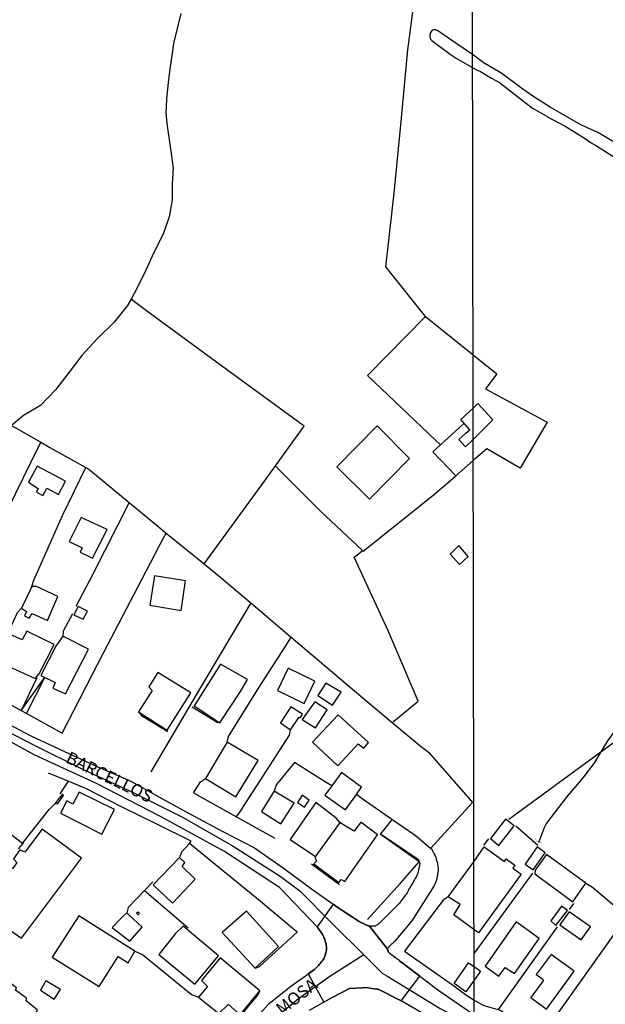
# Model space of a CAD drawing. Units: millimetres. Extents: x 180707 to 183188, y 1668736 to 1671511.
# Drawn here: x 182555 to 182674, y 1670034 to 1670233 of the extents above; entities that cross this region are included whole.
import ezdxf
from ezdxf.enums import TextEntityAlignment as Align

# ---------------------------------------------------------------- set-up
doc = ezdxf.new("R2010")
doc.units = ezdxf.units.MM
doc.header["$MEASUREMENT"] = 0
for name, color, linetype in [('V-BUEIRO', 5, 'Continuous'), ('V-CRUZAMENTO', 1, 'Continuous'), ('V-EDIFICACAO', 2, 'Continuous'), ('V-EIXO_DE_LOGRADOURO', 3, 'Continuous'), ('V-LOTE', 1, 'Continuous'), ('V-NOME_DOS_LOGRADOUROS', 7, 'Continuous'), ('V-QUADRA', 41, 'Continuous'), ('V-REFERENCIA', 2, 'Continuous'), ('V-TALVEGUE', 7, 'Continuous'), ('V-TESTADA', 250, 'Continuous'), ('X-LIMITE_1000', 7, 'Continuous')]:
    doc.layers.add(name, color=color, linetype=linetype)
doc.styles.get("Standard").update_dxf_attribs({"font": 'romans.shx'})

# ---------------------------------------------------------------- blocks, each defined once
blk = doc.blocks.new('305')
at = {"color": 0, "linetype": 'ByBlock', "lineweight": -2, "const_width": 0.05}
blk.add_lwpolyline([(0.73, 0.39, 0.60863), (-0.73, 0.38)], format="xyb", dxfattribs=at)

msp = doc.modelspace()

# ---------------------------------------------------------------- linework, layer by layer
at = {"layer": 'V-CRUZAMENTO'}
msp.add_lwpolyline([(182632.83, 1670041.88), (182632, 1670042.48), (182632.02, 1670042.52), (182631.95, 1670042.58), (182631.89, 1670042.62), (182631.83, 1670042.66), (182631.72, 1670042.73), (182631.63, 1670042.82), (182631.53, 1670042.9), (182631.38, 1670042.96), (182631.27, 1670043.07), (182631.12, 1670043.18), (182630.95, 1670043.28), (182630.91, 1670043.33), (182630.86, 1670043.37), (182630.76, 1670043.46), (182630.61, 1670043.54), (182630.55, 1670043.59), (182630.48, 1670043.65), (182630.31, 1670043.75), (182630.18, 1670043.84), (182630.1, 1670043.93), (182629.99, 1670044.03), (182629.84, 1670044.16), (182629.73, 1670044.31), (182629.71, 1670044.44), (182629.65, 1670044.61), (182629.63, 1670044.74), (182625.91, 1670049.52), (182625.79, 1670049.56), (182625.74, 1670049.56), (182625.66, 1670049.6), (182625.49, 1670049.65), (182625.36, 1670049.69), (182625.25, 1670049.77), (182625.06, 1670049.82), (182625.02, 1670049.86), (182624.93, 1670049.9), (182624.8, 1670049.95), (182624.7, 1670050.01), (182624.55, 1670050.07), (182624.38, 1670050.16), (182624.23, 1670050.24), (182624.08, 1670050.33), (182623.97, 1670050.39), (182623.84, 1670050.46), (182620.76, 1670052.45), (182619.74, 1670053.11), (182618.568, 1670053.936), (182615.33, 1670049.34), (182616.34, 1670047.93), (182616.66, 1670047.48), (182616.73, 1670047.22), (182616.84, 1670047), (182616.88, 1670046.75), (182616.97, 1670046.53), (182617.03, 1670046.28), (182617.14, 1670046.02), (182617.16, 1670045.81), (182617.2, 1670045.55), (182617.24, 1670045.34), (182617.26, 1670045.12), (182617.26, 1670044.87), (182617.24, 1670044.65), (182617.16, 1670044.4), (182617.14, 1670044.18), (182617.05, 1670043.97), (182617.01, 1670043.71), (182616.99, 1670043.71), (182616.97, 1670043.58), (182616.9, 1670043.5), (182616.9, 1670043.45), (182616.9, 1670043.43), (182616.86, 1670043.29), (182616.75, 1670043.03), (182616.62, 1670042.82), (182616.47, 1670042.6), (182616.33, 1670042.39), (182616.15, 1670042.18), (182615.98, 1670041.96), (182615.79, 1670041.75), (182615.6, 1670041.54), (182615.43, 1670041.32), (182615.22, 1670041.11), (182615, 1670040.9), (182614.83, 1670040.75), (182613.508, 1670039.816), (182616.728, 1670034.136), (182618.41, 1670035.09), (182621.89, 1670036.89), (182624.53, 1670037.04), (182625.16, 1670037.08), (182627.45, 1670036.76), (182627.69, 1670036.73), (182632.33, 1670034.39), (182636.112, 1670039.405)], close=True, dxfattribs=at)
at = {"layer": 'V-EDIFICACAO'}
for points in [[(182645.441, 1670149.244), (182646.26, 1670149.95), (182644.41, 1670151.99), (182646.92, 1670154.28), (182647.83, 1670155.22), (182650.89, 1670151.97), (182646.92, 1670147.96), (182645.37, 1670146.47), (182644.02, 1670147.93)], [(182619.31, 1670142.41), (182625.93, 1670135.88), (182634.04, 1670144.12), (182627.47, 1670150.7), (182619.31, 1670142.41)], [(182558.73, 1670142.54), (182556.98, 1670139.3), (182558.9, 1670138.02), (182558.6, 1670137.33), (182559.84, 1670136.65), (182560.65, 1670138.1), (182563.04, 1670136.82), (182564.45, 1670139.51), (182558.73, 1670142.54)], [(182567.65, 1670132.21), (182565.22, 1670127.3), (182567.82, 1670126.02), (182567.44, 1670125.16), (182569.91, 1670123.93), (182572.86, 1670129.73), (182567.65, 1670132.21)], [(182582.47, 1670120.38), (182581.48, 1670114.41), (182587.84, 1670113.38), (182588.74, 1670119.36), (182582.47, 1670120.38)], [(182557.66, 1670118.21), (182557.31, 1670117.48), (182555.57, 1670113.81), (182556.55, 1670113.17), (182556.17, 1670112.27), (182557.1, 1670111.84), (182557.74, 1670112.74), (182560.82, 1670111.37), (182562.91, 1670116.2), (182558.59, 1670118.23), (182557.66, 1670118.21)], [(182567.01, 1670114.19), (182566.11, 1670112.48), (182568.03, 1670111.59), (182568.93, 1670113.21), (182567.01, 1670114.19)], [(182556.63, 1670109.15), (182555.7, 1670107.4), (182553.09, 1670108.6), (182551.34, 1670104.5), (182553.26, 1670103.65), (182552.75, 1670102.15), (182558.3, 1670099.63), (182559.11, 1670100.57), (182562.14, 1670106.46), (182556.63, 1670109.15)], [(182562.48, 1670106.17), (182559.45, 1670100.23), (182562.36, 1670098.82), (182561.89, 1670097.67), (182564.45, 1670096.47), (182569.1, 1670105.52), (182563.89, 1670108.17), (182562.48, 1670106.17)], [(182601.24, 1670099.4), (182595.79, 1670102.49), (182590.49, 1670094.08), (182595.7, 1670090.62), (182599.88, 1670096.94), (182601.24, 1670099.4)], [(182609.49, 1670101.68), (182607.36, 1670097.16), (182612.74, 1670094.55), (182614.87, 1670099.04), (182609.49, 1670101.68)], [(182583.11, 1670100.79), (182581.31, 1670097.93), (182581.95, 1670097.16), (182579.22, 1670092.84), (182585.03, 1670089.13), (182589.77, 1670096.73), (182583.11, 1670100.79)], [(182617.13, 1670098.69), (182615.51, 1670096.13), (182618.46, 1670094.21), (182620.21, 1670096.86), (182617.13, 1670098.69)], [(182610.05, 1670093.87), (182607.91, 1670090.62), (182609.96, 1670089.22), (182611.63, 1670091.73), (182611.97, 1670091.69), (182612.39, 1670092.37), (182610.05, 1670093.87)], [(182612.31, 1670091.31), (182615.04, 1670089.6), (182617.35, 1670093.27), (182614.87, 1670094.89), (182612.31, 1670091.31)], [(182614.4, 1670086.7), (182619.57, 1670081.96), (182623.67, 1670086.4), (182624.82, 1670085.54), (182625.72, 1670086.65), (182619.61, 1670092.25), (182614.4, 1670086.7)], [(182597.15, 1670086.74), (182596.62, 1670085.86), (182592.75, 1670079.4), (182598.9, 1670075.68), (182603.39, 1670083.02), (182597.81, 1670086.35), (182597.15, 1670086.74)], [(182618.29, 1670077.87), (182616.88, 1670075.98), (182621.1, 1670073.03), (182623.3, 1670076.12), (182624.35, 1670077.6), (182620.29, 1670080.55)], [(182562.31, 1670074.27), (182562.9, 1670074.3), (182564.06, 1670075.94), (182563.76, 1670076.15), (182562.9, 1670075.03), (182562.31, 1670074.27)], [(182567.22, 1670076.62), (182565.94, 1670074.19), (182564.7, 1670074.83), (182563.47, 1670072.35), (182571.79, 1670068.12), (182574.35, 1670073.08), (182567.22, 1670076.62)], [(182606.67, 1670076.83), (182606.26, 1670076.18), (182604.07, 1670072.69), (182608.04, 1670070.22), (182610.69, 1670074.4), (182607.34, 1670076.43), (182606.67, 1670076.83)], [(182612.31, 1670076.02), (182611.41, 1670074.49), (182612.82, 1670073.59), (182613.72, 1670074.96), (182612.31, 1670076.02)], [(182619.95, 1670070.47), (182619.33, 1670069.61), (182614.91, 1670063.43), (182615.21, 1670062.66), (182614.7, 1670062.1), (182619.74, 1670058.35), (182620.21, 1670058.9), (182620.93, 1670058.52), (182627.55, 1670068), (182624.18, 1670070.51), (182622.81, 1670068.68), (182621.23, 1670069.67), (182619.95, 1670070.47)], [(182650.45, 1670067.22), (182652.08, 1670065.78), (182655.19, 1670069.81), (182653.47, 1670071.17), (182650.45, 1670067.22)], [(182552.24, 1670059.46), (182551.34, 1670059.97), (182548.82, 1670056.85), (182549.59, 1670056.08), (182546.17, 1670051.34), (182550.23, 1670048.27), (182551.6, 1670049.85), (182555.52, 1670047.03), (182567.69, 1670063.26), (182559.75, 1670069.15), (182556.21, 1670064.45), (182555.23, 1670064.92), (182553.9, 1670063.13), (182554.63, 1670062.4), (182553.77, 1670061.16), (182553.6, 1670061.29)], [(182647.06, 1670062.48), (182649.16, 1670065.56), (182653.25, 1670062.55), (182653.57, 1670063.13), (182655.35, 1670061.85), (182654.92, 1670061.24), (182656.62, 1670060.01), (182647.96, 1670048.14), (182647.08, 1670048.79), (182642.99, 1670051.78), (182644.3, 1670053.85), (182641.83, 1670055.45)], [(182657.43, 1670062.03), (182659.03, 1670060.86), (182661.48, 1670064.32), (182659.84, 1670065.56), (182657.43, 1670062.03)], [(182582.17, 1670057.83), (182586.09, 1670054.12), (182590.71, 1670059.03), (182588.02, 1670061.55), (182588.57, 1670062.36), (182587.5, 1670063.38), (182582.17, 1670057.83)], [(182661.76, 1670063.98), (182659.48, 1670060.84), (182659.39, 1670060.08), (182667.09, 1670054.4), (182669.7, 1670058.2), (182661.76, 1670063.98)], [(182662.65, 1670050.56), (182663.63, 1670049.61), (182665.97, 1670052.69), (182664.78, 1670053.54), (182662.65, 1670050.56)], [(182561.72, 1670043.23), (182571.28, 1670037.3), (182575.08, 1670043.32), (182577.13, 1670042.04), (182578.49, 1670044.43), (182567.14, 1670051.6), (182561.72, 1670043.23)], [(182576.83, 1670052.2), (182575.93, 1670051.29), (182573.88, 1670049.21), (182577.47, 1670046.43), (182579.99, 1670049.3), (182577.18, 1670051.88), (182576.83, 1670052.2)], [(182579.09, 1670052.33), (182578.79, 1670052.11), (182579.18, 1670051.81), (182579.43, 1670052.07), (182579.09, 1670052.33)], [(182596.17, 1670048.19), (182602.83, 1670041.01), (182607.53, 1670045.37), (182601.04, 1670052.5), (182596.17, 1670048.19)], [(182666.31, 1670052.42), (182664.44, 1670049.78), (182668.79, 1670046.74), (182670.64, 1670049.38), (182666.31, 1670052.42)], [(182588.27, 1670049.51), (182586.69, 1670048.01), (182583.32, 1670043.79), (182590.58, 1670037.73), (182595.4, 1670043.49), (182588.27, 1670049.51)], [(182649.34, 1670041.41), (182652.13, 1670039.38), (182653.41, 1670041.13), (182655.29, 1670039.9), (182660.24, 1670047.01), (182655.62, 1670050.37), (182649.34, 1670041.41)], [(182541.52, 1670046.9), (182537.12, 1670040.93), (182547.2, 1670033.03), (182546.43, 1670031.96), (182550.15, 1670029.14), (182550.15, 1670028.8), (182554.46, 1670025.69), (182559.03, 1670031.45), (182558.43, 1670031.92), (182558.81, 1670032.52), (182556.46, 1670034.35), (182556.59, 1670034.91), (182554.33, 1670036.57), (182554.54, 1670037.04), (182541.52, 1670046.9)], [(182662.7, 1670043.74), (182659.65, 1670039.72), (182661.01, 1670038.74), (182661.05, 1670038.42), (182658.58, 1670035.04), (182661.77, 1670032.71), (182667.34, 1670040.37), (182662.7, 1670043.74)], [(182597.39, 1670033.65), (182599.8, 1670031.58), (182603.77, 1670036.44), (182595.74, 1670043.1), (182591.94, 1670038.49), (182593.14, 1670037.3), (182591.35, 1670035.12), (182595.44, 1670031.79), (182597.37, 1670033.67)], [(182647.1, 1670038.57), (182645.42, 1670036.23), (182643.1, 1670037.91), (182645.99, 1670042.08), (182647.1, 1670041.34), (182648.37, 1670040.39)], [(182560.48, 1670038.41), (182559.37, 1670036.53), (182562.19, 1670034.74), (182563.42, 1670036.66), (182560.48, 1670038.41)]]:
    msp.add_lwpolyline(points, close=True, dxfattribs=at)
at = {"layer": 'V-EIXO_DE_LOGRADOURO'}
for points in [[(182539.77, 1670096.31), (182540.98, 1670095.53), (182549.43, 1670090.54), (182558.37, 1670085.96), (182567.64, 1670081.38), (182577.87, 1670076.68), (182588.1, 1670071.52), (182598.37, 1670065.7), (182607.85, 1670059.63), (182611.85, 1670056.62), (182618.42, 1670050.06)], [(182618.42, 1670050.06), (182624.8, 1670043.7)], [(182624.8, 1670043.7), (182620.14, 1670040.73)], [(182624.8, 1670043.7), (182628.53, 1670039.98), (182629.43, 1670039.43)], [(182620.14, 1670040.73), (182617.89, 1670039.29), (182611.6, 1670034.76), (182605.68, 1670029.89), (182599.51, 1670024.98), (182593.42, 1670019.87), (182587.21, 1670014.67), (182581.83, 1670008.73), (182579.71, 1670006.54)], [(182629.43, 1670039.43), (182640.21, 1670032.82), (182647.11, 1670029.22)]]:
    msp.add_lwpolyline(points, dxfattribs=at)
at = {"layer": 'V-LOTE'}
for points in [[(182637.27, 1670172.85), (182629.24, 1670182.93), (182630.94, 1670197.8), (182632.33, 1670212.29), (182633.72, 1670226.78), (182635.42, 1670240.18), (182636.81, 1670253.28), (182637.74, 1670264.21), (182618.13, 1670275.15)], [(182606.9, 1670142.61), (182612.72, 1670150.65), (182597.04, 1670162.12), (182581.36, 1670173.59), (182578.7, 1670175.62), (182577.7, 1670176.39)], [(182640.28, 1670146.89), (182639.28, 1670147.84), (182625.53, 1670160.91), (182637.27, 1670172.85)], [(182637.27, 1670172.85), (182646.9, 1670165.12)], [(182646.9, 1670165.12), (182651.72, 1670161.25), (182649.41, 1670158.21), (182661.9, 1670151.49), (182656.44, 1670142.13), (182649.69, 1670146.1), (182646.94, 1670143.7)], [(182640.28, 1670146.89), (182644.08, 1670150.34), (182645.08, 1670151.25)], [(182553.55, 1670150.8), (182559.43, 1670147.41)], [(182559.43, 1670147.41), (182558.94, 1670146.41), (182552.79, 1670133.85), (182546.3, 1670120.14), (182544.38, 1670116.08), (182544.17, 1670114.7)], [(182559.43, 1670147.41), (182561.28, 1670146.35), (182568.54, 1670142.33)], [(182643.38, 1670140.63), (182638.75, 1670145.5), (182640.28, 1670146.89)], [(182643.38, 1670140.63), (182646.94, 1670143.7)], [(182557.66, 1670118.21), (182558.03, 1670119.48), (182563.84, 1670132.58), (182568.54, 1670142.33)], [(182568.54, 1670142.33), (182569.16, 1670141.98), (182577.36, 1670135.2)], [(182592.5, 1670122.79), (182593.23, 1670123.79), (182604.69, 1670139.56), (182606.9, 1670142.61)], [(182606.9, 1670142.61), (182607.89, 1670141.61), (182616.01, 1670133.45), (182624.56, 1670125.47)], [(182624.56, 1670125.47), (182624.66, 1670125.38), (182639.1, 1670136.93), (182643.38, 1670140.63)], [(182577.36, 1670135.2), (182569.95, 1670120.71), (182566.55, 1670114.18)], [(182577.36, 1670135.2), (182582.75, 1670130.74), (182584.83, 1670129.04)], [(182563.75, 1670088.52), (182572.17, 1670104.78), (182579.89, 1670119.65), (182584.3, 1670128.04), (182584.83, 1670129.04)], [(182584.83, 1670129.04), (182592.5, 1670122.79)], [(182672.75, 1670084.74), (182681.62, 1670091.22), (182703.26, 1670112.32), (182716.69, 1670128.31)], [(182630.54, 1670090.72), (182631.54, 1670091.54), (182635.79, 1670095.01), (182629.77, 1670109.11), (182622.82, 1670124.14), (182623.56, 1670124.71), (182624.56, 1670125.47)], [(182642.24, 1670124.78), (182644.16, 1670122.65), (182645.91, 1670124.27), (182643.99, 1670126.49), (182642.24, 1670124.78)], [(182592.5, 1670122.79), (182596.34, 1670119.65), (182601.96, 1670114.89)], [(182553.09, 1670108.6), (182553.27, 1670109.75), (182554.74, 1670112.96), (182555.57, 1670113.81)], [(182601.96, 1670114.89), (182591.54, 1670097.47), (182581.73, 1670080.74)], [(182601.96, 1670114.89), (182609.7, 1670108.33), (182610.13, 1670107.96)], [(182565.86, 1670112.67), (182564, 1670109.19), (182563.89, 1670108.17)], [(182597.15, 1670086.74), (182597.43, 1670087.86), (182603.61, 1670097.87), (182609.48, 1670106.96), (182610.13, 1670107.96)], [(182610.13, 1670107.96), (182622.9, 1670097.09), (182630.54, 1670090.72)], [(182558.67, 1670099.73), (182555.49, 1670093.12), (182560.2, 1670099.73), (182556.53, 1670092.6)], [(182549.31, 1670096.48), (182555.49, 1670093.12), (182556.49, 1670092.62), (182563.75, 1670088.52)], [(182630.54, 1670090.72), (182636.1, 1670086.08), (182637.88, 1670084.73), (182646.76, 1670074.53), (182638.25, 1670065.2)], [(182599.07, 1670071.58), (182599.72, 1670072.58), (182609.77, 1670088.16), (182609.96, 1670089.22)], [(182531.95, 1670085.26), (182548.92, 1670071.54), (182555.79, 1670066.24)], [(182654.14, 1670071.16), (182672.75, 1670084.74)], [(182618.29, 1670077.87), (182617.15, 1670078.59), (182610.74, 1670082.63), (182607.15, 1670078.18), (182606.67, 1670076.83)], [(182565.02, 1670078.8), (182561, 1670080.47)], [(182590.32, 1670076.47), (182591.75, 1670078.68), (182592.75, 1670079.4)], [(182565.02, 1670078.8), (182563.32, 1670076.29)], [(182589.55, 1670066.21), (182589.88, 1670066.69), (182582.92, 1670070.13), (182575.88, 1670073.59), (182568.71, 1670077.26), (182565.02, 1670078.8)], [(182590.32, 1670076.47), (182599.07, 1670071.58)], [(182630.46, 1670071.05), (182624.48, 1670075.28), (182623.3, 1670076.12)], [(182555.92, 1670066.39), (182561.12, 1670073.09), (182562.31, 1670074.27)], [(182619.95, 1670070.47), (182619.23, 1670071.36), (182615.06, 1670074.48), (182609.9, 1670067)], [(182599.07, 1670071.58), (182606.77, 1670067.27)], [(182655.55, 1670069.82), (182660, 1670065.85)], [(182635.99, 1670062.54), (182628.08, 1670068.12)], [(182555.79, 1670066.24), (182554.87, 1670065.15)], [(182555.79, 1670066.24), (182555.8, 1670066.24), (182555.92, 1670066.39)], [(182555.92, 1670066.39), (182555.79, 1670066.24)], [(182589.55, 1670066.21), (182587.93, 1670064.47), (182587.5, 1670063.38)], [(182607.66, 1670045), (182611.3, 1670048.28), (182603.1, 1670055.14), (182594.73, 1670062), (182589.55, 1670066.21)], [(182609.9, 1670067), (182614.8, 1670063.75)], [(182649.09, 1670065.89), (182650.1, 1670067.15)], [(182625.53, 1670050.82), (182632.21, 1670058.22), (182635.99, 1670062.54)], [(182658.92, 1670060.21), (182647.09, 1670044.02)], [(182582.13, 1670058.44), (182577.15, 1670053.29), (182576.83, 1670052.2)], [(182669.7, 1670058.2), (182671.08, 1670057.39), (182677.97, 1670051.54)], [(182580.46, 1670056.71), (182589.27, 1670049.17)], [(182641.83, 1670055.45), (182640.83, 1670054.73), (182633.02, 1670044.41), (182642.75, 1670037.65)], [(182666.4, 1670052.86), (182667.29, 1670054.11)], [(182677.97, 1670051.54), (182660.87, 1670027.46)], [(182652.01, 1670032.62), (182663.96, 1670049.35)], [(182578.49, 1670044.43), (182580, 1670043.76), (182589.97, 1670035.68), (182591.35, 1670035.12)], [(182645.38, 1670035.68), (182647.11, 1670034.49)], [(182647.11, 1670034.49), (182649.07, 1670033.47), (182651.42, 1670032.74), (182651.83, 1670032.7), (182652.34, 1670032.47), (182654.63, 1670031.05), (182660.87, 1670027.46)]]:
    msp.add_lwpolyline(points, dxfattribs=at)
at = {"layer": 'V-QUADRA'}
for p, q in [((182550.64, 1670091.61), (182557.43, 1670088.03)), ((182557.43, 1670088.03), (182564.26, 1670084.86)), ((182564.26, 1670084.86), (182571.01, 1670081.73)), ((182571.01, 1670081.73), (182577.68, 1670078.81)), ((182577.68, 1670078.81), (182583.93, 1670075.35)), ((182583.93, 1670075.35), (182590.18, 1670071.89)), ((182590.18, 1670071.89), (182596.43, 1670068.6)), ((182596.43, 1670068.6), (182602.68, 1670065.35)), ((182602.68, 1670065.35), (182608.48, 1670061.31)), ((182608.48, 1670061.31), (182614.19, 1670057.02)), ((182614.19, 1670057.02), (182619.74, 1670053.11)), ((182619.74, 1670053.11), (182620.76, 1670052.45)), ((182620.76, 1670052.45), (182623.84, 1670050.46)), ((182623.84, 1670050.46), (182623.97, 1670050.39)), ((182623.97, 1670050.39), (182624.08, 1670050.33)), ((182624.08, 1670050.33), (182624.23, 1670050.24)), ((182624.23, 1670050.24), (182624.38, 1670050.16)), ((182624.38, 1670050.16), (182624.55, 1670050.07)), ((182624.55, 1670050.07), (182624.7, 1670050.01)), ((182624.7, 1670050.01), (182624.8, 1670049.95)), ((182624.8, 1670049.95), (182624.93, 1670049.9)), ((182624.93, 1670049.9), (182625.02, 1670049.86)), ((182625.02, 1670049.86), (182625.06, 1670049.82)), ((182625.06, 1670049.82), (182625.25, 1670049.77)), ((182625.25, 1670049.77), (182625.36, 1670049.69)), ((182625.36, 1670049.69), (182625.49, 1670049.65)), ((182625.49, 1670049.65), (182625.66, 1670049.6)), ((182625.66, 1670049.6), (182625.74, 1670049.56)), ((182625.74, 1670049.56), (182625.79, 1670049.56)), ((182625.79, 1670049.56), (182625.91, 1670049.52)), ((182625.91, 1670049.52), (182629.63, 1670044.74)), ((182629.63, 1670044.74), (182629.65, 1670044.61)), ((182629.65, 1670044.61), (182629.71, 1670044.44)), ((182629.71, 1670044.44), (182629.73, 1670044.31)), ((182629.73, 1670044.31), (182629.84, 1670044.16)), ((182629.84, 1670044.16), (182629.99, 1670044.03)), ((182629.99, 1670044.03), (182630.1, 1670043.93)), ((182630.1, 1670043.93), (182630.18, 1670043.84)), ((182630.18, 1670043.84), (182630.31, 1670043.75)), ((182630.31, 1670043.75), (182630.48, 1670043.65)), ((182630.48, 1670043.65), (182630.55, 1670043.59)), ((182630.55, 1670043.59), (182630.61, 1670043.54)), ((182630.61, 1670043.54), (182630.76, 1670043.46)), ((182630.76, 1670043.46), (182630.86, 1670043.37)), ((182630.86, 1670043.37), (182630.91, 1670043.33)), ((182630.91, 1670043.33), (182630.95, 1670043.28)), ((182630.95, 1670043.28), (182631.12, 1670043.18)), ((182631.12, 1670043.18), (182631.27, 1670043.07)), ((182631.27, 1670043.07), (182631.38, 1670042.96)), ((182631.38, 1670042.96), (182631.53, 1670042.9)), ((182631.53, 1670042.9), (182631.63, 1670042.82)), ((182631.63, 1670042.82), (182631.72, 1670042.73)), ((182631.72, 1670042.73), (182631.83, 1670042.66)), ((182631.83, 1670042.66), (182631.89, 1670042.62)), ((182631.89, 1670042.62), (182631.95, 1670042.58)), ((182631.95, 1670042.58), (182632.02, 1670042.52)), ((182632.02, 1670042.52), (182632, 1670042.48)), ((182632, 1670042.48), (182632.83, 1670041.88)), ((182632.83, 1670041.88), (182639.99, 1670036.48)), ((182639.99, 1670036.48), (182647.11, 1670031.53))]:
    msp.add_line(p, q, dxfattribs=at)
for points in [[(182600.88, 1670028.58), (182605.68, 1670033.82), (182610.03, 1670037.36), (182614.83, 1670040.75), (182615, 1670040.9), (182615.22, 1670041.11), (182615.43, 1670041.32), (182615.6, 1670041.54), (182615.79, 1670041.75), (182615.98, 1670041.96), (182616.15, 1670042.18), (182616.33, 1670042.39), (182616.47, 1670042.6), (182616.62, 1670042.82), (182616.75, 1670043.03), (182616.86, 1670043.29), (182616.9, 1670043.43), (182616.9, 1670043.45), (182616.9, 1670043.5), (182616.97, 1670043.58), (182616.99, 1670043.71), (182617.01, 1670043.71), (182617.05, 1670043.97), (182617.14, 1670044.18), (182617.16, 1670044.4), (182617.24, 1670044.65), (182617.26, 1670044.87), (182617.26, 1670045.12), (182617.24, 1670045.34), (182617.2, 1670045.55), (182617.16, 1670045.81), (182617.14, 1670046.02), (182617.03, 1670046.28), (182616.97, 1670046.53), (182616.88, 1670046.75), (182616.84, 1670047), (182616.73, 1670047.22), (182616.66, 1670047.48), (182616.34, 1670047.93), (182615.33, 1670049.34), (182607.71, 1670057.34), (182596.61, 1670064.59), (182583.69, 1670071.68), (182570.69, 1670078.35), (182558.1, 1670084.19), (182547.58, 1670089.95)], [(182636.88, 1670031.72), (182632.33, 1670034.39), (182627.69, 1670036.73), (182627.45, 1670036.76), (182627.45, 1670036.76), (182625.16, 1670037.08), (182624.53, 1670037.04), (182624.53, 1670037.04), (182621.89, 1670036.89), (182618.41, 1670035.09), (182613.77, 1670032.46)]]:
    msp.add_lwpolyline(points, dxfattribs=at)
at = {"layer": 'V-REFERENCIA'}
for points in [[(182646.98, 1670225.7), (182644.92, 1670227.12), (182643.4, 1670228.15), (182641.92, 1670229.18), (182640.39, 1670230.25), (182639.78, 1670230.67), (182639.39, 1670230.87), (182639.15, 1670230.88), (182639.03, 1670230.88), (182638.76, 1670230.79), (182638.47, 1670230.58), (182638.36, 1670230.41)], [(182638.35, 1670230.4), (182638.29, 1670230.3), (182638.17, 1670229.84), (182638.13, 1670229.49), (182638.19, 1670229.14), (182638.32, 1670228.91), (182638.57, 1670228.68), (182640.17, 1670227.51), (182642.27, 1670225.95), (182643.49, 1670225.11), (182647.48, 1670222.84)], [(182638.36, 1670230.41), (182638.35, 1670230.4)], [(182724.91, 1670171.76), (182724.13, 1670172.44), (182717.64, 1670177.93), (182711.02, 1670182.93), (182706.2, 1670185.94), (182702.79, 1670187.85), (182702.66, 1670187.83), (182701.33, 1670188.82), (182694.51, 1670193.41), (182686.31, 1670199.77), (182679.53, 1670205.28), (182675.75, 1670207.92), (182672.15, 1670210.06), (182668.7, 1670211.62), (182662.48, 1670215.19), (182659.18, 1670217.27), (182656.96, 1670218.82), (182652.68, 1670222.04), (182648.96, 1670224.27), (182646.98, 1670225.7)], [(182647.48, 1670222.84), (182648.38, 1670222.4), (182650.61, 1670221.06), (182652.25, 1670220.23), (182658.91, 1670215.02), (182661.82, 1670213.36), (182661.82, 1670213.29), (182665.52, 1670211.33), (182669.45, 1670208.93), (182670.78, 1670207.96), (182671.87, 1670207.37), (182675.6, 1670204.99)], [(182629.28, 1670069.57), (182628.16, 1670068.18), (182635.85, 1670063.01), (182635.99, 1670062.54)], [(182630.46, 1670071.05), (182629.28, 1670069.57)], [(182638.25, 1670065.2), (182635.18, 1670067.84), (182630.46, 1670071.05)], [(182630.6, 1670046.02), (182630.65, 1670046.08), (182630.78, 1670046.19), (182630.88, 1670046.3), (182631.04, 1670046.38), (182631.06, 1670046.38), (182634.58, 1670050.57), (182637.4, 1670055.02), (182639.01, 1670057.57), (182639.02, 1670057.65), (182639.06, 1670057.76), (182639.15, 1670057.89), (182639.25, 1670058.06), (182639.3, 1670058.23), (182639.38, 1670058.36), (182639.4, 1670058.53), (182639.51, 1670058.7), (182639.53, 1670058.87), (182639.55, 1670059), (182639.55, 1670059.06), (182639.62, 1670059.1), (182639.64, 1670059.15), (182639.66, 1670059.34), (182639.68, 1670059.51), (182639.72, 1670059.64), (182639.76, 1670059.81), (182639.79, 1670059.98), (182639.79, 1670060.15), (182639.79, 1670060.28), (182639.83, 1670060.38), (182639.85, 1670060.54), (182639.87, 1670060.71), (182639.87, 1670061.09), (182639.83, 1670061.52), (182639.81, 1670061.69), (182639.79, 1670061.86), (182639.79, 1670062.03), (182639.76, 1670062.2), (182639.76, 1670062.31), (182639.7, 1670062.37), (182639.64, 1670062.54), (182639.59, 1670062.71), (182639.51, 1670062.88), (182639.49, 1670063.06), (182639.47, 1670063.27), (182639.45, 1670063.33), (182639.4, 1670063.33), (182639.38, 1670063.44), (182639.36, 1670063.61), (182639.25, 1670063.78), (182639.21, 1670063.95), (182639.12, 1670064.12), (182638.98, 1670064.27), (182638.85, 1670064.51), (182638.74, 1670064.68), (182638.66, 1670064.85)], [(182638.66, 1670064.85), (182638.25, 1670065.2)], [(182635.99, 1670062.54), (182636.1, 1670062.16), (182635.73, 1670060.21)], [(182635.73, 1670060.21), (182635.71, 1670060.21), (182635.62, 1670060.02), (182635.56, 1670059.85), (182635.48, 1670059.68), (182635.35, 1670059.47), (182635.24, 1670059.3), (182635.17, 1670059.13), (182635.09, 1670058.96), (182634.96, 1670058.79), (182634.85, 1670058.61), (182634.81, 1670058.44), (182634.68, 1670058.25), (182634.56, 1670058.04), (182634.43, 1670057.85), (182634.32, 1670057.68), (182634.21, 1670057.5), (182634.15, 1670057.33), (182634.04, 1670057.16), (182633.92, 1670056.95), (182633.85, 1670056.78), (182633.74, 1670056.61), (182633.68, 1670056.44), (182633.57, 1670056.27), (182633.47, 1670056.1), (182633.34, 1670055.93), (182633.23, 1670055.75), (182633.1, 1670055.6), (182632.96, 1670055.41), (182632.85, 1670055.24), (182632.7, 1670055.07), (182632.57, 1670054.86), (182632.42, 1670054.69), (182632.29, 1670054.52), (182632.17, 1670054.37), (182631.98, 1670054.17), (182631.85, 1670054.02), (182631.68, 1670053.83), (182631.55, 1670053.68), (182627.91, 1670050.04), (182627.86, 1670050.09), (182627.75, 1670049.97), (182627.66, 1670049.86), (182627.58, 1670049.77), (182627.41, 1670049.69), (182627.28, 1670049.65), (182627.17, 1670049.58), (182627.07, 1670049.52), (182626.94, 1670049.52), (182626.87, 1670049.5)], [(182626.87, 1670049.5), (182626.77, 1670049.48), (182626.64, 1670049.48), (182626.51, 1670049.45), (182626.38, 1670049.48), (182626.21, 1670049.48), (182626.04, 1670049.52), (182625.91, 1670049.52)], [(182629.63, 1670044.74), (182629.63, 1670044.87), (182629.67, 1670044.95), (182629.71, 1670045.08), (182629.82, 1670045.21), (182629.88, 1670045.34), (182629.95, 1670045.4), (182630.05, 1670045.51), (182630.16, 1670045.61), (182630.29, 1670045.74), (182630.44, 1670045.89), (182630.57, 1670045.97), (182630.6, 1670046.02)]]:
    msp.add_lwpolyline(points, dxfattribs=at)
at = {"layer": 'V-TALVEGUE'}
for points in [[(182587.79, 1670234.17), (182587.04, 1670231.13), (182586.29, 1670228.09), (182585.88, 1670225.21), (182585.51, 1670222.41), (182585.14, 1670219.61), (182584.89, 1670216.81), (182584.72, 1670214.01), (182585.01, 1670211.34), (182585.42, 1670208.67), (182585.83, 1670205.83), (182586.2, 1670202.83), (182586.03, 1670199.66), (182586.03, 1670196.41), (182585.41, 1670192.99), (182584.21, 1670189.49), (182582.31, 1670185.82), (182580.7, 1670182.24), (182578.96, 1670178.66), (182577.7, 1670176.39), (182576.97, 1670175.08), (182574.32, 1670171.7), (182570.88, 1670168.32), (182567.77, 1670164.94), (182565.2, 1670161.56), (182562.51, 1670158.06), (182559.36, 1670154.85), (182555.96, 1670152.84), (182553.55, 1670150.8)], [(182700.18, 1670124.31), (182701.26, 1670122.78), (182701.78, 1670121.46), (182701.8, 1670120.59), (182701.2, 1670119.22), (182699.56, 1670117.31), (182696.13, 1670113.85), (182694.42, 1670111.6), (182693.2, 1670109.74), (182692.67, 1670109.29), (182692.05, 1670108.48), (182691.3, 1670107.71), (182690.83, 1670106.98), (182689.48, 1670105.57), (182689.2, 1670105.12), (182682.82, 1670098.08), (182678.42, 1670092.8), (182674.22, 1670087.17), (182672.75, 1670084.74)], [(182672.75, 1670084.74), (182671.46, 1670082.62), (182669.07, 1670079.53), (182665.73, 1670075.51), (182661.77, 1670070.33), (182661.19, 1670069.26), (182660.49, 1670067.25), (182660.12, 1670066.45)]]:
    msp.add_lwpolyline(points, dxfattribs=at)
at = {"layer": 'V-TESTADA'}
for points in [[(182595.7, 1670090.62), (182595.14, 1670090.68), (182590.04, 1670093.82)], [(182579.22, 1670092.84), (182579.84, 1670092.15), (182585.17, 1670088.87)], [(182614.21, 1670062.07), (182619.85, 1670057.94)], [(182602.83, 1670041.01), (182603.7, 1670041.35), (182607.66, 1670045)], [(182642.75, 1670037.65), (182645.38, 1670035.68)], [(182599.8, 1670031.58), (182600.67, 1670032.27), (182603.35, 1670035.53), (182603.77, 1670036.44)]]:
    msp.add_lwpolyline(points, dxfattribs=at)
at = {"layer": 'X-LIMITE_1000'}
msp.add_line((182649.15, 1668739.02), (182644.788, 1671510.438), dxfattribs=at)

# ---------------------------------------------------------------- block references
at = {"layer": 'V-BUEIRO', "xscale": 0.9999976014136879, "yscale": 0.9999976014136879, "zscale": 0.9999976014136879, "rotation": 148.9823039594252}
msp.add_blockref('305', (182660.35, 1670067.24), dxfattribs=at)

# ---------------------------------------------------------------- texts
at = {"layer": 'V-NOME_DOS_LOGRADOUROS'}
for s, rotation, p in [('BARCELLOS', 334, (182563.95, 1670082.01)), ('MOSA', 38, (182608.74, 1670030.77))]:
    msp.add_text(s, height=2.5, rotation=rotation, dxfattribs=at).set_placement(p, align=Align.BOTTOM_LEFT)

doc.saveas('drawing.dxf')
